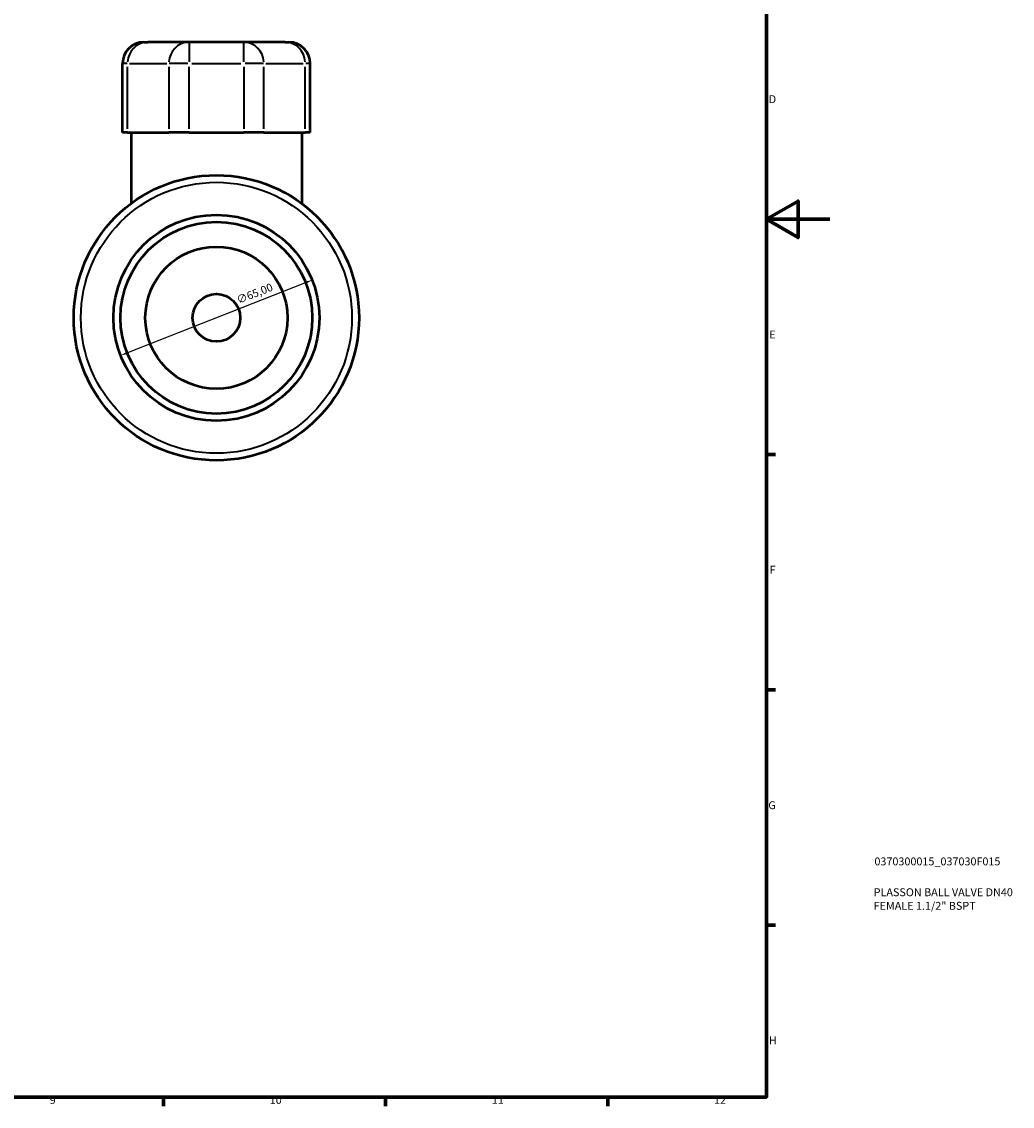
# Model space of a CAD drawing. Units: millimetres. Extents: x 0 to 899, y 0 to 894.
# Drawn here: x 586 to 899, y 17 to 359 of the extents above; entities that cross this region are included whole.
import ezdxf

# ---------------------------------------------------------------- set-up
doc = ezdxf.new("R2010")
doc.units = ezdxf.units.MM
for name, color, linetype, lineweight in [('Border (ISO)', 7, 'Continuous', 70), ('Dimension (ISO)', 7, 'Continuous', 25), ('Title (ISO)', 7, 'Continuous', 50), ('Visible (ISO)', 7, 'Continuous', 50), ('Visible Narrow (ISO)', 7, 'Continuous', 35)]:
    doc.layers.add(name, color=color, linetype=linetype, lineweight=lineweight)
doc.styles.add('Note Text (ISO)', font='tahoma.ttf')
doc.dimstyles.new('Default (ISO)', dxfattribs={"dimtxt": 2.5, "dimasz": 2.5, "dimexe": 3.175, "dimexo": 0, "dimgap": 0.762, "dimtad": 1, "dimrnd": 1e-08, "dimzin": 0, "dimtxsty": 'Note Text (ISO)', "dimcen": 0.09, "dimdle": 10, "dimclrd": 256, "dimclre": 256, "dimclrt": 256, "dimazin": 0, "dimtfac": 1.40208, "dimtmove": 0, "dimatfit": 3, "dimfxl": 1, "dimtolj": 1, "dimtzin": 0, "dimlwd": -1, "dimlwe": -1, "dimarcsym": 0})

# ---------------------------------------------------------------- blocks, each defined once
blk = doc.blocks.new('Borders Default Border')
at = {"layer": 'Border (ISO)'}
for p, q in [((821, 222.75), (823.9, 222.75)), ((821, 148.5), (823.9, 148.5)), ((821, 74.25), (823.9, 74.25)), ((630.75, 20), (630.75, 17.1)), ((700.83, 20), (700.83, 17.1)), ((770.92, 20), (770.92, 17.1))]:
    blk.add_line(p, q, dxfattribs=at)
at = {"layer": 'Border (ISO)', "flags": 128}
for points in [[(20, 20), (20, 574), (821, 574), (821, 20), (20, 20)], [(841, 297), (821, 297), (831, 302.77), (831, 291.23), (821, 297)]]:
    blk.add_lwpolyline(points, dxfattribs=at)
at = {"layer": 'Border (ISO)', "color": 232, "true_color": 0xca0064, "char_height": 2.5, "attachment_point": 7, "style": 'Note Text (ISO)'}
for s, insert in [('D', (821.73, 332.88)), ('E', (821.94, 258.63)), ('F', (822, 184.38)), ('G', (821.61, 110.08)), ('H', (821.74, 35.88)), ('9', (594.88, 17.05)), ('10', (664.29, 17.05)), ('11', (734.37, 17.1)), ('12', (804.46, 17.1))]:
    blk.add_mtext(s, dxfattribs=dict(at, insert=insert))
blk = doc.blocks.new('Title Blocks ISO')
at = {"layer": 'Title (ISO)', "color": 232, "true_color": 0xca0064, "style": 'Note Text (ISO)'}
for tag, p in [('PART_NUMBER_001', (34.08, 73.13)), ('DESCRIPTION_001', (33.84, 63.4)), ('DESCRIPTION_002', (33.84, 59.12))]:
    blk.add_attdef(tag, p, '', height=2.5, dxfattribs=at)
blk = doc.blocks.new('*D12')
at = {"layer": 'Defpoints', "color": 0, "transparency": 16777216}
for p in [(677.7, 277.84), (617.22, 254.02)]:
    blk.add_point(p, dxfattribs=at)
at = {"layer": 'Dimension (ISO)', "transparency": 16777216}
blk.add_line((619.55, 254.93), (675.38, 276.92), dxfattribs=at)
for points in [[(675.22, 277.31), (675.53, 276.53), (677.7, 277.84)], [(619.4, 255.32), (619.7, 254.55), (617.22, 254.02)]]:
    blk.add_solid(points, dxfattribs=at)
at = {"layer": 'Dimension (ISO)', "color": 232, "true_color": 0xca0064, "transparency": 16777216, "insert": (653.53, 272.59), "char_height": 2.5, "attachment_point": 1, "rotation": 21.4981, "style": 'Note Text (ISO)'}
blk.add_mtext('\\A1;∅65,00', dxfattribs=at)

msp = doc.modelspace()

# ---------------------------------------------------------------- linework, layer by layer
at = {"layer": 'Visible (ISO)'}
for p, q in [((624.5928, 352.9274), (625.7883, 352.9274)), ((638.8433, 352.9274), (625.7883, 352.9274)), ((656.0842, 352.9274), (638.8433, 352.9274)), ((669.1392, 352.9274), (656.0842, 352.9274)), ((669.1392, 352.9274), (670.3347, 352.9274)), ((617.866, 324.4274), (617.866, 346.2006)), ((677.0614, 324.4274), (677.0614, 346.2006)), ((619.4132, 324.4274), (617.866, 324.4274)), ((619.4132, 324.4274), (632.4681, 324.4274)), ((620.5567, 324.4274), (620.5567, 301.9969)), ((638.8433, 324.4274), (632.4681, 324.4274)), ((638.8433, 324.4274), (656.0842, 324.4274)), ((662.4594, 324.4274), (656.0842, 324.4274)), ((662.4594, 324.4274), (675.5143, 324.4274)), ((674.3707, 324.4274), (674.3707, 301.9969)), ((677.0614, 324.4274), (675.5143, 324.4274))]:
    msp.add_line(p, q, dxfattribs=at)
for radius in [45, 32.5, 30.2578, 22.4225, 7.5242]:
    msp.add_circle((647.4637, 265.9274), radius, dxfattribs=at)
for centre, start, end in [((624.5928, 346.2006), 90, 180), ((670.3347, 346.2006), 0, 90)]:
    msp.add_arc(centre, 6.7267, start, end, dxfattribs=at)
at = {"layer": 'Visible Narrow (ISO)'}
for p, q in [((638.8433, 352.9066), (638.8433, 346.7284)), ((656.0842, 346.7284), (656.0842, 352.9066)), ((619.2635, 346.2006), (617.8699, 346.2006)), ((620.0659, 346.2006), (631.8154, 346.2006)), ((638.4244, 346.2006), (632.6141, 346.2006)), ((639.7053, 346.2006), (655.2222, 346.2006)), ((662.3134, 346.2006), (656.5031, 346.2006)), ((663.1121, 346.2006), (674.8616, 346.2006)), ((677.0575, 346.2006), (675.664, 346.2006)), ((619.4132, 325.516), (619.4132, 345.112)), ((632.4681, 345.112), (632.4681, 325.516)), ((638.8433, 325.516), (638.8433, 345.112)), ((656.0842, 345.112), (656.0842, 325.516)), ((662.4594, 325.516), (662.4594, 345.112)), ((675.5143, 325.516), (675.5143, 345.112))]:
    msp.add_line(p, q, dxfattribs=at)
msp.add_circle((647.4637, 265.9274), 42.7578, dxfattribs=at)
for centre, major_axis, start_param, end_param in [((625.7883, 346.2006), (0, 6.7267), 0.07853982, 1.49225651), ((638.8433, 346.2006), (0, 6.7267), 0.07853982, 1.49225651), ((656.0842, 346.2006), (0, 6.7268), 4.7909288, 6.20464549), ((669.1392, 346.2006), (0, 6.7267), 4.7909288, 6.20464549)]:
    msp.add_ellipse(centre, major_axis=major_axis, ratio=0.94772764, start_param=start_param, end_param=end_param, dxfattribs=at)

# ---------------------------------------------------------------- block references
msp.add_blockref('Borders Default Border', (0, 0))
msp.add_blockref('Title Blocks ISO', (821, 20)).add_auto_attribs({'PART_NUMBER_001': '0370300015_037030F015', 'DESCRIPTION_001': 'PLASSON BALL VALVE DN40', 'DESCRIPTION_002': 'FEMALE 1.1/2" BSPT'})

# ---------------------------------------------------------------- dimensions: what is measured, and where the dimension line sits
at = {"layer": 'Dimension (ISO)'}
dim = msp.add_diameter_dim_2p(p1=(617.2248, 254.0171), p2=(677.7027, 277.8377), dimstyle='Default (ISO)', override={"dimdec": 2, "dimlfac": 1, "dimtp": 0, "dimtm": 0, "dimtdec": 2, "dimatfit": 2}, dxfattribs=at)
dim.commit()
dim.dimension.update_dxf_attribs({"geometry": '*D12', "text_midpoint": (660.0993, 270.9042), "dimtype": 163})

doc.saveas('drawing.dxf')
